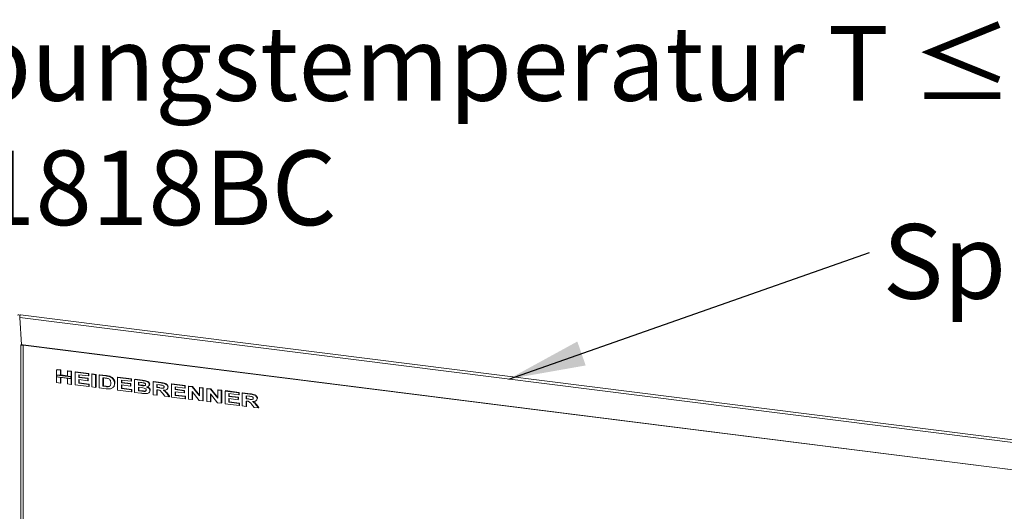
# Model space of a CAD drawing. Units: millimetres. Extents: x 5 to 505, y 5 to 292.
# Drawn here: x 216 to 261, y 146 to 168 of the extents above; entities that cross this region are included whole.
import ezdxf

# ---------------------------------------------------------------- set-up
doc = ezdxf.new("R2010")
doc.units = ezdxf.units.MM
doc.layers.add('BEMAßUNG', color=96, linetype='Continuous')
doc.styles.add('SLDTEXTSTYLE1', font='TXT', dxfattribs={"width": 0.7})
doc.styles.add('SLDTEXTSTYLE4', font='TXT', dxfattribs={"width": 0.7, "bigfont": 'bigfont'})
doc.dimstyles.new('SLDDIMSTYLE7', dxfattribs={"dimtxt": 0.18, "dimasz": 3.556, "dimexe": 0, "dimexo": 0.0625, "dimgap": 0, "dimtad": 0, "dimtih": 1, "dimtoh": 1, "dimdec": 0, "dimrnd": 1e-09, "dimzin": 0, "dimdsep": 46, "dimtxsty": 'Standard', "dimsah": 1, "dimcen": 0.09, "dimadec": 0, "dimazin": 0, "dimtfac": 3.556, "dimtdec": 0, "dimtofl": 0, "dimtmove": 0, "dimatfit": 3, "dimfxl": 0, "dimfrac": 2, "dimtolj": 1, "dimtzin": 0, "dimarcsym": 0})

# ---------------------------------------------------------------- blocks, each defined once
blk = doc.blocks.new('SW_NOTE_52')
at = {"layer": 'BEMAßUNG', "color": 0, "insert": (0.606, 1.307), "char_height": 3.43958, "attachment_point": 1, "style": 'SLDTEXTSTYLE1'}
blk.add_mtext('Spritzschutz', dxfattribs=at)

msp = doc.modelspace()

# ---------------------------------------------------------------- linework, layer by layer
at = {"color": 7, "linetype": 'Continuous', "lineweight": 15}
for p, q in [((216.10597, 153.27171), (216.0172, 154.53594)), ((325.62831, 140.84424), (216.05387, 154.64932)), ((216.10347, 153.28551), (216.07518, 153.26056)), ((216.07518, 153.26056), (216.07518, 153.23699)), ((216.07518, 153.23699), (216.07518, 145.17598)), ((216.10565, 153.27637), (216.09133, 153.2748)), ((216.10347, 153.30741), (216.10347, 153.28551)), ((216.10597, 153.27171), (216.17145, 153.26346)), ((216.17186, 145.19052), (216.17186, 153.25154)), ((217.721, 152.12167), (217.73867, 152.13726)), ((217.721, 152.12167), (217.89339, 152.09995)), ((217.721, 151.88748), (217.721, 152.12167)), ((217.73867, 152.13726), (217.91107, 152.11554)), ((217.89339, 152.09995), (217.91107, 152.11554)), ((217.89339, 152.09995), (217.89339, 151.86576)), ((217.91107, 152.11554), (217.91107, 151.88135)), ((217.89339, 151.86576), (217.721, 151.88748)), ((218.38808, 151.80343), (217.721, 151.88748)), ((217.721, 151.88748), (217.721, 151.78927)), ((217.721, 151.53241), (217.721, 151.78927)), ((217.721, 151.78927), (217.89339, 151.76755)), ((217.721, 151.78927), (218.38808, 151.70522)), ((218.37405, 151.79106), (217.73503, 151.87157)), ((217.73503, 151.87157), (217.73503, 151.80164)), ((217.73503, 151.80164), (218.37405, 151.72113)), ((217.89339, 151.86576), (217.91107, 151.88135)), ((217.89339, 151.76755), (217.89339, 151.51069)), ((218.21569, 151.84297), (217.91107, 151.88135)), ((217.91107, 151.76532), (217.91107, 151.52628)), ((218.21569, 152.05934), (218.23336, 152.07493)), ((218.21569, 152.05934), (218.38808, 152.03762)), ((218.21569, 151.82515), (218.21569, 152.05934)), ((218.38808, 151.80343), (218.21569, 151.82515)), ((218.21569, 151.72694), (218.38808, 151.70522)), ((218.21569, 151.47009), (218.21569, 151.72694)), ((218.23336, 152.07493), (218.40576, 152.05321)), ((218.37405, 151.72113), (218.37405, 151.79106)), ((218.38808, 152.03762), (218.40576, 152.05321)), ((218.38808, 152.03762), (218.38808, 151.80343)), ((218.40576, 151.81902), (218.38808, 151.80343)), ((218.38808, 151.70522), (218.38808, 151.80343)), ((218.40576, 151.72081), (218.38808, 151.70522)), ((218.38808, 151.70522), (218.38808, 151.44837)), ((218.40576, 152.05321), (218.40576, 151.81902)), ((218.40576, 151.72081), (218.40576, 151.81902)), ((218.40576, 151.72081), (218.40576, 151.46396)), ((218.56797, 152.01496), (218.58564, 152.03055)), ((218.56797, 151.4257), (218.56797, 152.01496)), ((218.56797, 152.01496), (219.19008, 151.93658)), ((218.58564, 152.03055), (219.20775, 151.95217)), ((219.19008, 151.83837), (218.74036, 151.89503)), ((218.74036, 151.89503), (218.74036, 151.7666)), ((218.74036, 151.7666), (218.75804, 151.78219)), ((218.74036, 151.7666), (219.1601, 151.71372)), ((219.1601, 151.61551), (218.74036, 151.66839)), ((218.74036, 151.66839), (218.74036, 151.50219)), ((218.75804, 151.8928), (218.75804, 151.78219)), ((218.75804, 151.78219), (219.17777, 151.72931)), ((218.75804, 151.66617), (218.75804, 151.51778)), ((219.1601, 151.71372), (219.17777, 151.72931)), ((219.1601, 151.71372), (219.1601, 151.61551)), ((219.17777, 151.72931), (219.17777, 151.6311)), ((219.19008, 151.93658), (219.20775, 151.95217)), ((219.19008, 151.93658), (219.19008, 151.83837)), ((219.19008, 151.83837), (219.20775, 151.85396)), ((219.20775, 151.95217), (219.20775, 151.85396)), ((219.34748, 151.91675), (219.36516, 151.93234)), ((219.34748, 151.32749), (219.34748, 151.91675)), ((219.34748, 151.91675), (219.51987, 151.89503)), ((219.36516, 151.93234), (219.53755, 151.91062)), ((219.51987, 151.89503), (219.53755, 151.91062)), ((219.51987, 151.89503), (219.51987, 151.30577)), ((219.53755, 151.91062), (219.53755, 151.32137)), ((219.68477, 151.87426), (219.70244, 151.88985)), ((219.68477, 151.87426), (219.99489, 151.83518)), ((219.68477, 151.285), (219.68477, 151.87426)), ((219.70244, 151.88985), (220.01256, 151.85077)), ((219.93352, 151.74471), (219.85716, 151.75433)), ((219.85716, 151.75433), (219.85716, 151.36149)), ((219.87484, 151.7521), (219.87484, 151.37708)), ((219.99489, 151.83518), (220.01256, 151.85077)), ((220.15486, 151.80382), (220.17254, 151.81941)), ((220.53174, 151.76755), (220.54941, 151.78314)), ((220.53174, 151.17829), (220.53174, 151.76755)), ((220.53174, 151.76755), (221.15385, 151.68917)), ((220.54941, 151.78314), (221.17153, 151.70476)), ((221.15385, 151.59096), (220.70413, 151.64762)), ((220.70413, 151.64762), (220.70413, 151.51919)), ((221.15385, 151.68917), (221.17153, 151.70476)), ((221.15385, 151.68917), (221.15385, 151.59096)), ((221.17153, 151.70476), (221.17153, 151.60655)), ((221.31874, 151.66839), (221.33642, 151.68398)), ((221.31874, 151.66839), (221.66072, 151.62531)), ((221.31874, 151.07914), (221.31874, 151.66839)), ((221.33642, 151.68398), (221.6784, 151.6409)), ((217.89339, 151.51069), (217.721, 151.53241)), ((217.89339, 151.51069), (217.91107, 151.52628)), ((218.38808, 151.44837), (218.21569, 151.47009)), ((218.38808, 151.44837), (218.40576, 151.46396)), ((219.20507, 151.34544), (218.56797, 151.4257)), ((218.74036, 151.50219), (218.75804, 151.51778)), ((218.74036, 151.50219), (219.20507, 151.44365)), ((218.75804, 151.51778), (219.22275, 151.45924)), ((219.1601, 151.61551), (219.17777, 151.6311)), ((219.20507, 151.44365), (219.22275, 151.45924)), ((219.20507, 151.44365), (219.20507, 151.34544)), ((219.20507, 151.34544), (219.22275, 151.36103)), ((219.22275, 151.45924), (219.22275, 151.36103)), ((219.51987, 151.30577), (219.34748, 151.32749)), ((219.51987, 151.30577), (219.53755, 151.32137)), ((220.00414, 151.24476), (219.68477, 151.285)), ((219.85716, 151.36149), (219.87484, 151.37708)), ((219.85716, 151.36149), (219.98399, 151.34551)), ((219.87484, 151.37708), (220.00167, 151.3611)), ((219.98399, 151.34551), (220.00167, 151.3611)), ((220.0867, 151.33824), (220.10438, 151.35383)), ((220.31169, 151.29691), (220.33158, 151.31445)), ((220.36356, 151.36308), (220.38124, 151.37867)), ((220.38933, 151.4852), (220.407, 151.50079)), ((220.407, 151.50079), (220.40596, 151.49064)), ((220.70413, 151.51919), (220.72181, 151.53478)), ((220.70413, 151.51919), (221.12387, 151.46631)), ((221.12387, 151.3681), (220.70413, 151.42098)), ((220.70413, 151.42098), (220.70413, 151.25478)), ((220.70413, 151.25478), (220.72181, 151.27037)), ((220.70413, 151.25478), (221.16884, 151.19623)), ((220.72181, 151.64539), (220.72181, 151.53478)), ((220.72181, 151.53478), (221.14154, 151.4819)), ((220.72181, 151.41875), (220.72181, 151.27037)), ((220.72181, 151.27037), (221.18652, 151.21182)), ((221.12387, 151.46631), (221.14154, 151.4819)), ((221.12387, 151.46631), (221.12387, 151.3681)), ((221.12387, 151.3681), (221.14154, 151.38369)), ((221.14154, 151.4819), (221.14154, 151.38369)), ((221.15385, 151.59096), (221.17153, 151.60655)), ((221.16884, 151.19623), (221.18652, 151.21182)), ((221.16884, 151.19623), (221.16884, 151.09802)), ((221.18652, 151.21182), (221.18652, 151.11361)), ((221.58916, 151.53612), (221.49114, 151.54847)), ((221.49114, 151.54847), (221.49114, 151.41248)), ((221.49114, 151.41248), (221.50881, 151.42807)), ((221.49114, 151.41248), (221.60298, 151.39839)), ((221.62851, 151.29697), (221.49114, 151.31427)), ((221.49114, 151.31427), (221.49114, 151.15563)), ((221.50881, 151.54624), (221.50881, 151.42807)), ((221.50881, 151.42807), (221.62066, 151.41398)), ((221.50881, 151.31205), (221.50881, 151.17122)), ((221.60298, 151.39839), (221.62066, 151.41398)), ((221.66072, 151.62531), (221.6784, 151.6409)), ((221.727, 151.38477), (221.74468, 151.40036)), ((221.74468, 151.40036), (221.80568, 151.40885)), ((221.95631, 151.3606), (221.9762, 151.37814)), ((221.99332, 151.43515), (222.011, 151.45074)), ((222.16571, 151.56169), (222.18339, 151.57728)), ((222.16571, 150.97243), (222.16571, 151.56169)), ((222.16571, 151.56169), (222.5201, 151.51704)), ((222.18339, 151.57728), (222.53778, 151.53263)), ((222.46845, 151.42533), (222.33811, 151.44176)), ((222.33811, 151.44176), (222.33811, 151.29822)), ((222.33811, 151.29822), (222.35578, 151.31381)), ((222.33811, 151.29822), (222.46166, 151.28265)), ((222.37242, 151.19569), (222.33811, 151.20001)), ((222.33811, 151.20001), (222.33811, 150.95071)), ((222.35578, 151.43953), (222.35578, 151.31381)), ((222.35578, 151.31381), (222.47934, 151.29824)), ((222.35578, 151.19778), (222.35578, 150.9663)), ((222.46166, 151.28265), (222.47934, 151.29824)), ((222.5201, 151.51704), (222.53778, 151.53263)), ((222.807, 151.22111), (222.82689, 151.23865)), ((222.84779, 151.3125), (222.86546, 151.32809)), ((222.86546, 151.32809), (222.8642, 151.31858)), ((223.01268, 151.45498), (223.03036, 151.47057)), ((223.01268, 150.86572), (223.01268, 151.45498)), ((223.01268, 151.45498), (223.63479, 151.3766)), ((223.03036, 151.47057), (223.65247, 151.39219)), ((223.63479, 151.27839), (223.18508, 151.33505)), ((223.18508, 151.33505), (223.18508, 151.20662)), ((223.18508, 151.20662), (223.20275, 151.22221)), ((223.18508, 151.20662), (223.60481, 151.15374)), ((223.20275, 151.33282), (223.20275, 151.22221)), ((223.20275, 151.22221), (223.62249, 151.16933)), ((223.63479, 151.3766), (223.65247, 151.39219)), ((223.63479, 151.3766), (223.63479, 151.27839)), ((223.63479, 151.27839), (223.65247, 151.29398)), ((223.65247, 151.39219), (223.65247, 151.29398)), ((223.79969, 151.35582), (223.81737, 151.37141)), ((223.79969, 150.76657), (223.79969, 151.35582)), ((223.79969, 151.35582), (223.97173, 151.33415)), ((223.81737, 151.37141), (223.98941, 151.34974)), ((223.97173, 151.33415), (223.98941, 151.34974)), ((223.97173, 151.33415), (224.30188, 150.91506)), ((223.98941, 151.34974), (224.30188, 150.95309)), ((224.30188, 151.29255), (224.31955, 151.30814)), ((224.30188, 150.91506), (224.30188, 151.29255)), ((224.30188, 151.29255), (224.46677, 151.27178)), ((224.31955, 151.30814), (224.48445, 151.28737)), ((224.46677, 151.27178), (224.48445, 151.28737)), ((224.46677, 151.27178), (224.46677, 150.68252)), ((224.48445, 151.28737), (224.48445, 150.69811)), ((224.64666, 151.24912), (224.66434, 151.26471)), ((224.64666, 150.65986), (224.64666, 151.24912)), ((224.64666, 151.24912), (224.8187, 151.22744)), ((224.66434, 151.26471), (224.83638, 151.24303)), ((224.8187, 151.22744), (224.83638, 151.24303)), ((224.8187, 151.22744), (225.14885, 150.80835)), ((224.83638, 151.24303), (225.14885, 150.84638)), ((225.14885, 151.18585), (225.16652, 151.20144)), ((225.16652, 151.20144), (225.33142, 151.18066)), ((221.16884, 151.09802), (220.53174, 151.17829)), ((221.16884, 151.09802), (221.18652, 151.11361)), ((221.60509, 151.04306), (221.31874, 151.07914)), ((221.49114, 151.15563), (221.50881, 151.17122)), ((221.49114, 151.15563), (221.64865, 151.13578)), ((221.50881, 151.17122), (221.66633, 151.15137)), ((221.64865, 151.13578), (221.66633, 151.15137)), ((221.7653, 151.12475), (221.78298, 151.14034)), ((221.97518, 151.06389), (221.99507, 151.08143)), ((222.0233, 151.16118), (222.04098, 151.17677)), ((222.33811, 150.95071), (222.16571, 150.97243)), ((222.33811, 150.95071), (222.35578, 150.9663)), ((222.71287, 150.90349), (222.59763, 151.04798)), ((222.91524, 150.878), (222.71287, 150.90349)), ((222.81418, 151.00735), (222.83185, 151.02295)), ((222.81418, 151.00735), (222.91524, 150.878)), ((222.83185, 151.02295), (222.93292, 150.89359)), ((222.91524, 150.878), (222.93292, 150.89359)), ((223.64978, 150.78545), (223.01268, 150.86572)), ((223.60481, 151.05553), (223.18508, 151.10841)), ((223.18508, 151.10841), (223.18508, 150.94221)), ((223.18508, 150.94221), (223.20275, 150.9578)), ((223.18508, 150.94221), (223.64978, 150.88366)), ((223.20275, 151.10618), (223.20275, 150.9578)), ((223.20275, 150.9578), (223.66746, 150.89925)), ((223.60481, 151.15374), (223.62249, 151.16933)), ((223.60481, 151.15374), (223.60481, 151.05553)), ((223.60481, 151.05553), (223.62249, 151.07112)), ((223.62249, 151.16933), (223.62249, 151.07112)), ((223.64978, 150.88366), (223.66746, 150.89925)), ((223.64978, 150.88366), (223.64978, 150.78545)), ((223.64978, 150.78545), (223.66746, 150.80104)), ((223.66746, 150.89925), (223.66746, 150.80104)), ((223.96459, 150.74579), (223.79969, 150.76657)), ((224.28981, 150.70482), (223.96459, 151.11774)), ((223.96459, 151.11774), (223.96459, 150.74579)), ((223.96459, 150.74579), (223.98227, 150.76138)), ((223.98227, 151.09529), (223.98227, 150.76138)), ((225.13678, 150.59811), (224.81156, 151.01103)), ((224.81156, 151.01103), (224.81156, 150.63908)), ((224.82924, 150.98858), (224.82924, 150.65468)), ((225.14885, 151.18585), (225.31374, 151.16507)), ((225.14885, 150.80835), (225.14885, 151.18585)), ((225.31374, 151.16507), (225.33142, 151.18066)), ((225.31374, 151.16507), (225.31374, 150.57582)), ((225.33142, 151.18066), (225.33142, 150.59141)), ((225.49363, 151.14241), (225.51131, 151.158)), ((225.49363, 150.55315), (225.49363, 151.14241)), ((225.49363, 151.14241), (226.11574, 151.06403)), ((225.51131, 151.158), (226.13342, 151.07962)), ((226.11574, 150.96582), (225.66602, 151.02248)), ((225.66602, 151.02248), (225.66602, 150.89405)), ((225.66602, 150.89405), (225.6837, 150.90964)), ((225.66602, 150.89405), (226.08576, 150.84117)), ((226.08576, 150.74296), (225.66602, 150.79584)), ((225.66602, 150.79584), (225.66602, 150.62964)), ((225.6837, 151.02025), (225.6837, 150.90964)), ((225.6837, 150.90964), (226.10344, 150.85676)), ((225.6837, 150.79361), (225.6837, 150.64523)), ((226.08576, 150.84117), (226.10344, 150.85676)), ((226.08576, 150.84117), (226.08576, 150.74296)), ((226.08576, 150.74296), (226.10344, 150.75855)), ((226.10344, 150.85676), (226.10344, 150.75855)), ((226.11574, 151.06403), (226.13342, 151.07962)), ((226.11574, 151.06403), (226.11574, 150.96582)), ((226.11574, 150.96582), (226.13342, 150.98141)), ((226.13342, 151.07962), (226.13342, 150.98141)), ((226.28064, 151.04325), (226.29832, 151.05884)), ((226.28064, 150.454), (226.28064, 151.04325)), ((226.28064, 151.04325), (226.63503, 150.99861)), ((226.29832, 151.05884), (226.6527, 151.0142)), ((226.58338, 150.9069), (226.45303, 150.92333)), ((226.45303, 150.92333), (226.45303, 150.77979)), ((226.45303, 150.77979), (226.47071, 150.79538)), ((226.45303, 150.77979), (226.57659, 150.76422)), ((226.47071, 150.9211), (226.47071, 150.79538)), ((226.47071, 150.79538), (226.59426, 150.77981)), ((226.57659, 150.76422), (226.59426, 150.77981)), ((226.63503, 150.99861), (226.6527, 151.0142)), ((226.96271, 150.79407), (226.98039, 150.80966)), ((226.98039, 150.80966), (226.97912, 150.80014)), ((224.46677, 150.68252), (224.28981, 150.70482)), ((224.46677, 150.68252), (224.48445, 150.69811)), ((224.81156, 150.63908), (224.64666, 150.65986)), ((224.81156, 150.63908), (224.82924, 150.65468)), ((225.31374, 150.57582), (225.13678, 150.59811)), ((225.31374, 150.57582), (225.33142, 150.59141)), ((226.13073, 150.47288), (225.49363, 150.55315)), ((225.66602, 150.62964), (225.6837, 150.64523)), ((225.66602, 150.62964), (226.13073, 150.57109)), ((225.6837, 150.64523), (226.14841, 150.58668)), ((226.13073, 150.57109), (226.14841, 150.58668)), ((226.13073, 150.57109), (226.13073, 150.47288)), ((226.13073, 150.47288), (226.14841, 150.48847)), ((226.14841, 150.58668), (226.14841, 150.48847)), ((226.45303, 150.43228), (226.28064, 150.454)), ((226.48734, 150.67726), (226.45303, 150.68158)), ((226.45303, 150.68158), (226.45303, 150.43228)), ((226.45303, 150.43228), (226.47071, 150.44787)), ((226.47071, 150.67935), (226.47071, 150.44787)), ((226.8278, 150.38506), (226.71255, 150.52954)), ((227.03017, 150.35957), (226.8278, 150.38506)), ((226.92193, 150.70268), (226.94181, 150.72022)), ((226.9291, 150.48892), (226.94678, 150.50451)), ((226.9291, 150.48892), (227.03017, 150.35957)), ((226.94678, 150.50451), (227.04785, 150.37516)), ((227.03017, 150.35957), (227.04785, 150.37516))]:
    msp.add_line(p, q, dxfattribs=at)
at = {"color": 8, "linetype": 'Continuous', "lineweight": 15}
for p, q in [((325.55411, 140.73559), (216.0172, 154.53594)), ((324.31089, 139.63917), (216.17145, 153.26346)), ((324.29911, 139.62879), (216.17186, 153.25154))]:
    msp.add_line(p, q, dxfattribs=at)
at = {"color": 7, "linetype": 'Continuous', "lineweight": 15, "flags": 128}
msp.add_lwpolyline([(216.0172, 154.53594), (216.01744, 154.56465), (216.02174, 154.59454), (216.02946, 154.62107), (216.03943, 154.64019), (216.05012, 154.64899), (216.05387, 154.64932)], dxfattribs=at)
at = {"color": 7, "linetype": 'Continuous', "lineweight": 15}
for centre, radius, start, end in [((215.95962, 154.57746), 0.07616, 28.176765, 125.973725), ((216.14425, 153.10648), 0.14766, 79.226133, 117.8883), ((216.00123, 153.25174), 0.17063, 359.931557, 3.93854)]:
    msp.add_arc(centre, radius, start, end, dxfattribs=at)
for points, knots in [([(220.07288, 151.72148), (220.04691, 151.72682), (220.00052, 151.73635), (219.954, 151.74215), (219.93352, 151.74471)], [0, 0, 0, 0, 0.559867717, 1, 1, 1, 1]), ([(219.99489, 151.83518), (220.0249, 151.83129), (220.07849, 151.82434), (220.13153, 151.81009), (220.15486, 151.80382)], [0, 0, 0, 0, 0.56012057, 1, 1, 1, 1]), ([(220.01256, 151.85077), (220.04258, 151.84688), (220.09617, 151.83993), (220.14921, 151.82568), (220.17254, 151.81941)], [0, 0, 0, 0, 0.56012057, 1, 1, 1, 1]), ([(220.21693, 151.51234), (220.21637, 151.53755), (220.21524, 151.58775), (220.18468, 151.65765), (220.13041, 151.70221), (220.09208, 151.71505), (220.07288, 151.72148)], [0, 0, 0, 0, 0.2809831, 0.55966139, 0.77939946, 1, 1, 1, 1]), ([(220.15486, 151.80382), (220.19149, 151.78848), (220.26464, 151.75786), (220.34441, 151.67242), (220.38507, 151.57604), (220.3879, 151.51551), (220.38933, 151.4852)], [0, 0, 0, 0, 0.28011513, 0.55948665, 0.77938253, 1, 1, 1, 1]), ([(220.17254, 151.81941), (220.20916, 151.80407), (220.28231, 151.77345), (220.36209, 151.68801), (220.40274, 151.59163), (220.40558, 151.5311), (220.407, 151.50079)], [0, 0, 0, 0, 0.28011513, 0.55948665, 0.77938253, 1, 1, 1, 1]), ([(219.98399, 151.34551), (220.00323, 151.34308), (220.03758, 151.33875), (220.0717, 151.33839), (220.0867, 151.33824)], [0, 0, 0, 0, 0.56011504, 1, 1, 1, 1]), ([(220.00167, 151.3611), (220.02091, 151.35867), (220.05526, 151.35434), (220.08937, 151.35398), (220.10438, 151.35383)], [0, 0, 0, 0, 0.56011504, 1, 1, 1, 1]), ([(220.15428, 151.23836), (220.12641, 151.23754), (220.07664, 151.23607), (220.0263, 151.24211), (220.00414, 151.24476)], [0, 0, 0, 0, 0.55978941, 1, 1, 1, 1]), ([(220.0867, 151.33824), (220.11054, 151.34066), (220.15802, 151.34547), (220.20082, 151.39732), (220.21525, 151.45574), (220.21637, 151.49346), (220.21693, 151.51234)], [0, 0, 0, 0, 0.28023913, 0.55807074, 0.77876628, 1, 1, 1, 1]), ([(220.10438, 151.35383), (220.12967, 151.35452), (220.1626, 151.35542), (220.18099, 151.37895), (220.18526, 151.38441)], [0, 0, 0, 0, 0.76774499, 1, 1, 1, 1]), ([(220.2735, 151.27032), (220.25235, 151.26133), (220.21456, 151.24526), (220.17271, 151.24047), (220.15428, 151.23836)], [0, 0, 0, 0, 0.55947273, 1, 1, 1, 1]), ([(220.36356, 151.36308), (220.35039, 151.34203), (220.32685, 151.30441), (220.28981, 151.28074), (220.2735, 151.27032)], [0, 0, 0, 0, 0.55965018, 1, 1, 1, 1]), ([(220.38124, 151.37867), (220.36893, 151.35673), (220.35527, 151.33238), (220.33322, 151.3167), (220.33104, 151.31515)], [0, 0, 0, 0, 0.901245998, 1, 1, 1, 1]), ([(220.38933, 151.4852), (220.38839, 151.46104), (220.38673, 151.41792), (220.37064, 151.37984), (220.36356, 151.36308)], [0, 0, 0, 0, 0.56009267, 1, 1, 1, 1]), ([(221.73497, 151.51574), (221.70776, 151.51993), (221.65916, 151.52743), (221.61055, 151.53346), (221.58916, 151.53612)], [0, 0, 0, 0, 0.55997347, 1, 1, 1, 1]), ([(221.60298, 151.39839), (221.62614, 151.39539), (221.6675, 151.39004), (221.70882, 151.38638), (221.727, 151.38477)], [0, 0, 0, 0, 0.560025113, 1, 1, 1, 1]), ([(221.62066, 151.41398), (221.64382, 151.41098), (221.68517, 151.40563), (221.7265, 151.40197), (221.74468, 151.40036)], [0, 0, 0, 0, 0.560025113, 1, 1, 1, 1]), ([(221.85091, 151.18797), (221.84942, 151.19923), (221.84642, 151.22177), (221.81309, 151.25776), (221.73717, 151.28532), (221.67205, 151.2923), (221.62851, 151.29697)], [0, 0, 0, 0, 0.12435243, 0.24902394, 0.49799218, 1, 1, 1, 1]), ([(221.66072, 151.62531), (221.69412, 151.62084), (221.76087, 151.61191), (221.86166, 151.5911), (221.93842, 151.54369), (221.98569, 151.48688), (221.99078, 151.45236), (221.99332, 151.43515)], [0, 0, 0, 0, 0.25103001, 0.50157323, 0.75062952, 0.87562827, 1, 1, 1, 1]), ([(221.6784, 151.6409), (221.7118, 151.63643), (221.77855, 151.6275), (221.87933, 151.60669), (221.9561, 151.55928), (222.00337, 151.50247), (222.00846, 151.46795), (222.011, 151.45074)], [0, 0, 0, 0, 0.25103001, 0.50157323, 0.75062952, 0.87562827, 1, 1, 1, 1]), ([(221.727, 151.38477), (221.74823, 151.38512), (221.78005, 151.38563), (221.81014, 151.40579), (221.81982, 151.42397), (221.82056, 151.43457), (221.82093, 151.43987)], [0, 0, 0, 0, 0.49995692, 0.74934938, 0.87461208, 1, 1, 1, 1]), ([(221.82093, 151.43987), (221.82021, 151.44749), (221.81876, 151.46273), (221.80493, 151.48316), (221.77761, 151.50467), (221.75255, 151.51117), (221.73497, 151.51574)], [0, 0, 0, 0, 0.18666677, 0.37313771, 0.56019439, 1, 1, 1, 1]), ([(221.99332, 151.43515), (221.99015, 151.41771), (221.98378, 151.38272), (221.93678, 151.34131), (221.8941, 151.33), (221.86801, 151.3231)], [0, 0, 0, 0, 0.27867615, 0.55923798, 1, 1, 1, 1]), ([(221.86801, 151.3231), (221.88871, 151.31521), (221.93006, 151.29946), (221.98116, 151.2614), (222.01711, 151.21274), (222.02124, 151.17835), (222.0233, 151.16118)], [0, 0, 0, 0, 0.28088473, 0.56095116, 0.78070272, 1, 1, 1, 1]), ([(221.88569, 151.33869), (221.90639, 151.3308), (221.94774, 151.31505), (221.99884, 151.27699), (222.03479, 151.22833), (222.03892, 151.19394), (222.04098, 151.17677)], [0, 0, 0, 0, 0.28088473, 0.56095116, 0.78070272, 1, 1, 1, 1]), ([(222.011, 151.45074), (222.00836, 151.43278), (222.00409, 151.40373), (221.9827, 151.38647), (221.97453, 151.37988)], [0, 0, 0, 0, 0.61823384, 1, 1, 1, 1]), ([(222.59763, 151.04798), (222.58046, 151.06817), (222.54618, 151.1085), (222.49511, 151.16498), (222.43097, 151.18822), (222.39198, 151.1932), (222.37242, 151.19569)], [0, 0, 0, 0, 0.28068585, 0.56035271, 0.7795313, 1, 1, 1, 1]), ([(222.46166, 151.28265), (222.50315, 151.27675), (222.56518, 151.26792), (222.6387, 151.27185), (222.67112, 151.2978), (222.67397, 151.31863), (222.67539, 151.32903)], [0, 0, 0, 0, 0.50238008, 0.75110884, 0.87570491, 1, 1, 1, 1]), ([(222.59025, 151.4081), (222.56752, 151.41169), (222.52693, 151.41809), (222.48632, 151.42312), (222.46845, 151.42533)], [0, 0, 0, 0, 0.55995724, 1, 1, 1, 1]), ([(222.5201, 151.51704), (222.55412, 151.51225), (222.62212, 151.50267), (222.70768, 151.48345), (222.77141, 151.44923), (222.81172, 151.41204), (222.84218, 151.36489), (222.84592, 151.32996), (222.84779, 151.3125)], [0, 0, 0, 0, 0.2506119, 0.50081191, 0.6258568, 0.75075705, 0.87544792, 1, 1, 1, 1]), ([(222.53778, 151.53263), (222.5718, 151.52784), (222.63979, 151.51826), (222.72536, 151.49904), (222.78908, 151.46482), (222.82939, 151.42763), (222.85986, 151.38048), (222.8636, 151.34555), (222.86546, 151.32809)], [0, 0, 0, 0, 0.2506119, 0.50081191, 0.6258568, 0.75075705, 0.87544792, 1, 1, 1, 1]), ([(222.67539, 151.32903), (222.67362, 151.34066), (222.67006, 151.36398), (222.63595, 151.39432), (222.6076, 151.40287), (222.59025, 151.4081)], [0, 0, 0, 0, 0.27859928, 0.55866292, 1, 1, 1, 1]), ([(222.84779, 151.3125), (222.8469, 151.30012), (222.84513, 151.27538), (222.82421, 151.23193), (222.77598, 151.19571), (222.70577, 151.17837), (222.65673, 151.17786), (222.63218, 151.1776)], [0, 0, 0, 0, 0.12514528, 0.25019136, 0.49903523, 0.74924492, 1, 1, 1, 1]), ([(221.80992, 151.02127), (221.78672, 151.0232), (221.74851, 151.02639), (221.69524, 151.03239), (221.65016, 151.03761), (221.62011, 151.04124), (221.60509, 151.04306)], [0, 0, 0, 0, 0.33998235, 0.55998876, 0.77999365, 1, 1, 1, 1]), ([(221.64865, 151.13578), (221.67046, 151.13294), (221.70939, 151.12787), (221.74822, 151.1257), (221.7653, 151.12475)], [0, 0, 0, 0, 0.5600983, 1, 1, 1, 1]), ([(221.66633, 151.15137), (221.68814, 151.14853), (221.72707, 151.14346), (221.7659, 151.14129), (221.78298, 151.14034)], [0, 0, 0, 0, 0.5600983, 1, 1, 1, 1]), ([(221.7653, 151.12475), (221.77673, 151.12542), (221.79956, 151.12678), (221.82841, 151.13885), (221.84818, 151.16051), (221.85, 151.17882), (221.85091, 151.18797)], [0, 0, 0, 0, 0.28067304, 0.56069679, 0.78024988, 1, 1, 1, 1]), ([(221.78298, 151.14034), (221.7942, 151.1412), (221.81661, 151.14292), (221.84119, 151.1503), (221.84904, 151.16025), (221.8501, 151.16158)], [0, 0, 0, 0, 0.4644847, 0.92789487, 1, 1, 1, 1]), ([(222.0233, 151.16118), (222.01719, 151.13441), (222.00492, 151.08067), (221.94144, 151.03766), (221.87495, 151.02047), (221.83161, 151.021), (221.80992, 151.02127)], [0, 0, 0, 0, 0.2777764, 0.55763811, 0.77862091, 1, 1, 1, 1]), ([(222.63218, 151.1776), (222.6523, 151.16585), (222.69251, 151.14236), (222.75464, 151.08473), (222.79159, 151.03671), (222.81418, 151.00735)], [0, 0, 0, 0, 0.28006806, 0.55978664, 1, 1, 1, 1]), ([(222.67142, 151.1795), (222.68413, 151.17194), (222.71683, 151.1525), (222.77218, 151.1001), (222.80921, 151.05222), (222.83185, 151.02295)], [0, 0, 0, 0, 0.19797208, 0.50958781, 1, 1, 1, 1]), ([(226.57659, 150.76422), (226.61807, 150.75832), (226.6801, 150.74949), (226.75362, 150.75342), (226.78604, 150.77936), (226.7889, 150.80019), (226.79032, 150.8106)], [0, 0, 0, 0, 0.50238008, 0.75110884, 0.87570491, 1, 1, 1, 1]), ([(226.70518, 150.88967), (226.68245, 150.89325), (226.64186, 150.89965), (226.60125, 150.90469), (226.58338, 150.9069)], [0, 0, 0, 0, 0.55995724, 1, 1, 1, 1]), ([(226.63503, 150.99861), (226.66905, 150.99381), (226.73704, 150.98424), (226.82261, 150.96502), (226.88633, 150.9308), (226.92664, 150.89361), (226.95711, 150.84646), (226.96084, 150.81153), (226.96271, 150.79407)], [0, 0, 0, 0, 0.2506119, 0.50081191, 0.6258568, 0.75075705, 0.87544792, 1, 1, 1, 1]), ([(226.6527, 151.0142), (226.68673, 151.0094), (226.75472, 150.99983), (226.84028, 150.98061), (226.90401, 150.94639), (226.94432, 150.9092), (226.97478, 150.86205), (226.97852, 150.82712), (226.98039, 150.80966)], [0, 0, 0, 0, 0.2506119, 0.50081191, 0.6258568, 0.75075705, 0.87544792, 1, 1, 1, 1]), ([(226.79032, 150.8106), (226.78854, 150.82223), (226.78499, 150.84555), (226.75087, 150.87589), (226.72252, 150.88444), (226.70518, 150.88967)], [0, 0, 0, 0, 0.278599276, 0.558662919, 1, 1, 1, 1]), ([(226.96271, 150.79407), (226.96182, 150.78169), (226.96005, 150.75695), (226.93914, 150.7135), (226.8909, 150.67727), (226.82069, 150.65994), (226.77165, 150.65942), (226.7471, 150.65917)], [0, 0, 0, 0, 0.12514528, 0.25019136, 0.49903523, 0.74924492, 1, 1, 1, 1]), ([(226.71255, 150.52954), (226.69538, 150.54974), (226.66111, 150.59007), (226.61003, 150.64655), (226.5459, 150.66979), (226.5069, 150.67476), (226.48734, 150.67726)], [0, 0, 0, 0, 0.280685846, 0.560352709, 0.779531299, 1, 1, 1, 1]), ([(226.7471, 150.65917), (226.76722, 150.64742), (226.80744, 150.62393), (226.86957, 150.56629), (226.90651, 150.51828), (226.9291, 150.48892)], [0, 0, 0, 0, 0.28006806, 0.55978664, 1, 1, 1, 1]), ([(226.78634, 150.66107), (226.79905, 150.65351), (226.83175, 150.63406), (226.88711, 150.58166), (226.92414, 150.53379), (226.94678, 150.50451)], [0, 0, 0, 0, 0.19797208, 0.50958781, 1, 1, 1, 1])]:
    msp.add_open_spline(points, degree=3, knots=knots, dxfattribs=at)

# ---------------------------------------------------------------- block references
at = {"layer": 'BEMAßUNG'}
msp.add_blockref('SW_NOTE_52', (255.20248, 157.52893), dxfattribs=at)

# ---------------------------------------------------------------- texts
at = {"layer": 'BEMAßUNG', "insert": (200.67361, 167.96106), "char_height": 3.4395833, "attachment_point": 1, "style": 'SLDTEXTSTYLE4'}
msp.add_mtext('Umgebungstemperatur T ≤ 30\\M+1818BC', dxfattribs=at)

# ---------------------------------------------------------------- leaders
at = {"layer": 'BEMAßUNG'}
msp.add_leader([(238.56875, 151.69471), (255.20248, 157.52893)], dimstyle='SLDDIMSTYLE7', dxfattribs=at)

doc.saveas('drawing.dxf')
